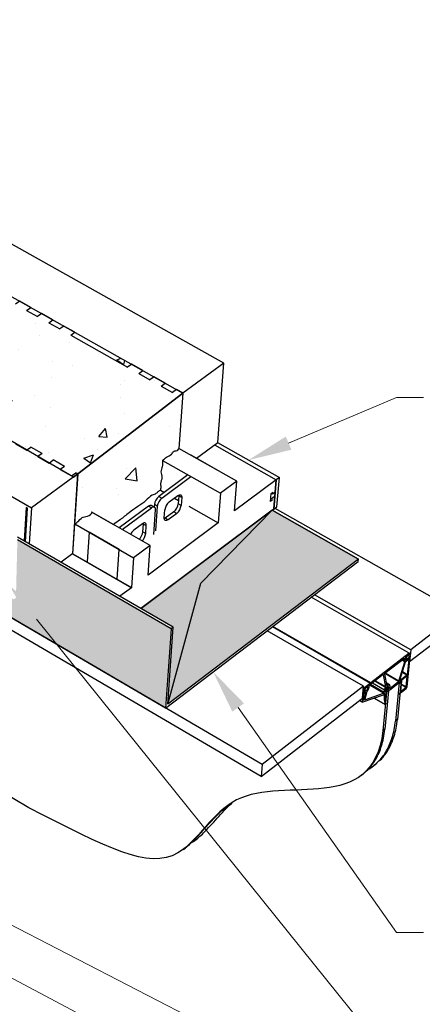
# Model space of a CAD drawing. Units: inches. Extents: x 11859.5 to 11915.9, y 2705.3 to 2779.6.
# Drawn here: x 11881.9 to 11896.7, y 2743.4 to 2779.6 of the extents above; entities that cross this region are included whole.
import ezdxf
from ezdxf import colors
from ezdxf.entities.mleader import LeaderData, LeaderLine
from ezdxf.math import Vec2, Vec3

# ---------------------------------------------------------------- set-up
doc = ezdxf.new("R2010")
doc.units = ezdxf.units.IN
doc.header["$MEASUREMENT"] = 0
doc.layers.add('Dim', color=7, linetype='Continuous', lineweight=25)
doc.styles.add('Logix', font='sanss___.ttf', dxfattribs={"height": 0.15})
pattern_1 = [(50, (11878.435, 2779.6233), (3.5863, -0.31376), [0.375, -4.125]), (355, (11878.435, 2779.6233), (-0.69376, 3.76096), [0.3, -3.3]), (100.451, (11878.734, 2779.597), (2.89254, 3.4472), [0.3187, -3.5057]), (46.184, (11878.435, 2780.6233), (5.3362, -0.8276), [0.5625, -6.1875]), (96.636, (11878.88, 2780.5543), (4.6733, 4.8706), [0.47805, -5.2586]), (351.184, (11878.435, 2780.623), (4.6733, 4.8706), [0.45, -4.95]), (21, (11878.935, 2780.3733), (2.98454, -2.0131), [0.375, -4.125]), (326, (11878.935, 2780.3733), (1.2166, 3.62575), [0.3, -3.3]), (71.451, (11879.184, 2780.2055), (4.2011, 1.61266), [0.3187, -3.5057]), (37.5, (11878.4351, 2779.6233), (0.0608, 1.66447), [0, -3.26, 0, -3.35, 0, -3.3125]), (7.5, (11878.4351, 2779.6233), (1.31535, 1.97206), [0, -1.91, 0, -3.185, 0, -1.2625]), (327.5, (11877.3201, 2779.6233), (2.66911, -0.112774), [0, -1.25, 0, -3.9, 0, -5.175]), (317.5, (11876.8201, 2779.6233), (2.91593, 0.50052), [0, -1.625, 0, -2.59, 0, -3.675])]

msp = doc.modelspace()

# ---------------------------------------------------------------- hatches: boundary and pattern name
h = msp.add_hatch()
h.set_pattern_fill('AR-CONC', color=256, scale=0.5)
h.set_pattern_definition(pattern_1)
h.paths.add_polyline_path([(11865.291, 2778.586), (11887.884, 2765.862), (11883.864, 2762.772), (11861.255, 2775.914)])
h = msp.add_hatch()
h.set_pattern_fill('AR-CONC', color=256, scale=0.5)
h.set_pattern_definition(pattern_1)
edge = h.paths.add_edge_path()
edge.add_line((11883.864, 2762.772), (11887.884, 2765.862))
edge.add_line((11887.884, 2765.862), (11887.74, 2763.826))
edge.add_line((11887.74, 2763.826), (11887.134, 2763.382))
edge.add_line((11887.134, 2763.382), (11887.057, 2762.292))
edge.add_line((11887.057, 2762.292), (11885.329, 2761.025))
edge.add_line((11884.534, 2761.482), (11885.329, 2761.025))
edge.add_line((11883.903, 2761.039), (11884.534, 2761.482))
edge.add_line((11884.017, 2762.884), (11883.903, 2761.039))
h = msp.add_hatch(color=256)
h.dxf.hatch_style = 1
h.paths.add_polyline_path([(11881.746, 2758.328), (11881.669, 2758.27), (11870.048, 2765.092), (11869.997, 2763.016), (11872.884, 2761.322), (11872.924, 2762.58), (11872.971, 2762.613), (11887.246, 2754.269), (11887.454, 2757.188), (11881.799, 2760.465)])
h = msp.add_hatch(color=256)
h.dxf.hatch_style = 1
h.paths.add_polyline_path([(11886.342, 2757.935), (11891.168, 2761.554), (11894.342, 2759.753), (11887.33, 2754.418), (11887.532, 2757.246)])

# ---------------------------------------------------------------- linework, layer by layer
for p, q in [((11889.391, 2766.966), (11866.82, 2779.599)), ((11859.526, 2774.77), (11882.312, 2761.635)), ((11881.887, 2769.24), (11881.735, 2769.131)), ((11882.291, 2769.012), (11881.887, 2769.24)), ((11882.139, 2768.904), (11882.291, 2769.012)), ((11882.139, 2768.904), (11882.544, 2768.675)), ((11882.696, 2768.784), (11882.544, 2768.675)), ((11883.102, 2768.556), (11882.696, 2768.784)), ((11882.95, 2768.447), (11883.102, 2768.556)), ((11882.95, 2768.447), (11883.356, 2768.218)), ((11883.508, 2768.327), (11883.356, 2768.218)), ((11883.915, 2768.098), (11883.508, 2768.327)), ((11883.763, 2767.989), (11883.915, 2768.098)), ((11883.763, 2767.989), (11885.852, 2766.811)), ((11886.003, 2766.922), (11885.852, 2766.811)), ((11886.414, 2766.69), (11886.003, 2766.922)), ((11889.391, 2766.966), (11887.884, 2765.862)), ((11889.173, 2764.045), (11889.391, 2766.966)), ((11886.262, 2766.58), (11886.414, 2766.69)), ((11886.262, 2766.58), (11886.673, 2766.348)), ((11886.825, 2766.459), (11886.673, 2766.348)), ((11887.236, 2766.227), (11886.825, 2766.459)), ((11887.085, 2766.116), (11887.236, 2766.227)), ((11887.085, 2766.116), (11887.497, 2765.884)), ((11883.864, 2762.772), (11887.884, 2765.862)), ((11887.648, 2765.995), (11887.497, 2765.884)), ((11887.884, 2765.862), (11887.648, 2765.995)), ((11887.884, 2765.862), (11887.74, 2763.826)), ((11881.728, 2763.994), (11882.139, 2763.758)), ((11882.139, 2763.758), (11882.294, 2763.87)), ((11882.706, 2763.635), (11882.294, 2763.87)), ((11888.386, 2763.463), (11889.173, 2764.045)), ((11889.048, 2763.953), (11891.318, 2762.67)), ((11889.162, 2764.037), (11891.431, 2762.754)), ((11882.706, 2763.635), (11882.551, 2763.522)), ((11882.551, 2763.522), (11882.964, 2763.286)), ((11889.864, 2762.622), (11887.74, 2763.826)), ((11888.183, 2763.579), (11888.181, 2763.577)), ((11889.283, 2762.955), (11888.183, 2763.579)), ((11882.964, 2763.286), (11883.119, 2763.398)), ((11883.532, 2763.162), (11883.119, 2763.398)), ((11883.532, 2763.162), (11883.377, 2763.049)), ((11887.134, 2763.382), (11889.262, 2762.173)), ((11884.017, 2762.884), (11882.312, 2761.635)), ((11883.377, 2763.049), (11883.791, 2762.812)), ((11883.791, 2762.812), (11883.946, 2762.925)), ((11883.838, 2759.954), (11884.017, 2762.884)), ((11884.017, 2762.884), (11883.903, 2761.039)), ((11884.017, 2762.884), (11883.946, 2762.925)), ((11888.072, 2762.849), (11887, 2762.055)), ((11887.107, 2761.994), (11888.178, 2762.789)), ((11889.281, 2762.953), (11889.283, 2762.955)), ((11889.283, 2762.955), (11889.283, 2762.952)), ((11890.8, 2752.192), (11872.971, 2762.613)), ((11887.246, 2754.269), (11872.971, 2762.613)), ((11889.864, 2762.622), (11889.262, 2762.173)), ((11891.31, 2762.674), (11889.781, 2761.531)), ((11889.781, 2761.531), (11889.864, 2762.622)), ((11891.224, 2761.596), (11891.31, 2762.674)), ((11891.318, 2762.67), (11891.231, 2761.585)), ((11891.431, 2762.754), (11891.318, 2762.67)), ((11891.343, 2761.67), (11891.431, 2762.754)), ((11887, 2762.055), (11887.107, 2761.994)), ((11887.057, 2762.292), (11887.205, 2762.208)), ((11887.384, 2761.854), (11887.702, 2762.09)), ((11887.733, 2762.081), (11887.713, 2761.79)), ((11887.734, 2762.107), (11887.733, 2762.081)), ((11887.84, 2762.02), (11887.733, 2762.081)), ((11889.262, 2762.173), (11889.18, 2761.081)), ((11891.101, 2761.87), (11891.124, 2762.16)), ((11891.124, 2762.16), (11891.189, 2762.209)), ((11891.261, 2762.058), (11891.172, 2761.992)), ((11891.183, 2762.136), (11891.189, 2762.209)), ((11891.273, 2762.203), (11891.183, 2762.136)), ((11890.765, 2751.757), (11873.38, 2761.933)), ((11886.622, 2761.703), (11885.542, 2760.903)), ((11886.729, 2761.642), (11886.622, 2761.703)), ((11886.835, 2761.667), (11886.728, 2761.728)), ((11886.835, 2761.76), (11886.829, 2761.67)), ((11886.942, 2761.699), (11886.835, 2761.76)), ((11886.942, 2761.699), (11886.879, 2760.79)), ((11887.576, 2761.996), (11887.722, 2761.913)), ((11887.819, 2761.729), (11887.713, 2761.79)), ((11887.84, 2762.02), (11887.819, 2761.729)), ((11888.1, 2761.697), (11889.18, 2761.081)), ((11891.166, 2761.919), (11891.101, 2761.87)), ((11891.166, 2761.919), (11891.172, 2761.992)), ((11891.242, 2761.727), (11891.235, 2761.731)), ((11882.121, 2761.65), (11882.051, 2760.419)), ((11882.097, 2760.392), (11882.167, 2761.623)), ((11882.167, 2761.623), (11882.121, 2761.65)), ((11882.312, 2761.635), (11882.237, 2760.311)), ((11886.679, 2760.25), (11884.534, 2761.482)), ((11884.534, 2761.482), (11885.329, 2761.025)), ((11885.649, 2760.841), (11886.729, 2761.642)), ((11886.342, 2757.935), (11891.224, 2761.596)), ((11891.168, 2761.554), (11886.342, 2757.935)), ((11886.869, 2761.572), (11886.806, 2760.662)), ((11887.2, 2761.269), (11887.22, 2761.56)), ((11887.549, 2761.496), (11887.232, 2761.261)), ((11887.656, 2761.435), (11887.338, 2761.2)), ((11887.656, 2761.435), (11887.549, 2761.496)), ((11894.342, 2759.753), (11891.168, 2761.554)), ((11891.231, 2761.585), (11891.218, 2761.592)), ((11891.231, 2761.585), (11891.343, 2761.67)), ((11898.029, 2757.782), (11891.272, 2761.616)), ((11883.843, 2759.951), (11883.91, 2761.044)), ((11883.91, 2761.044), (11883.903, 2761.039)), ((11883.91, 2761.044), (11886.072, 2759.798)), ((11886.4, 2761.051), (11886.08, 2760.814)), ((11886.413, 2760.752), (11886.433, 2761.043)), ((11886.433, 2761.043), (11886.433, 2761.07)), ((11886.433, 2761.043), (11886.54, 2760.982)), ((11886.52, 2760.691), (11886.54, 2760.982)), ((11889.18, 2761.081), (11886.604, 2759.156)), ((11887.338, 2761.2), (11887.232, 2761.261)), ((11883.89, 2760.721), (11883.885, 2760.724)), ((11884.435, 2760.741), (11884.367, 2759.648)), ((11885.539, 2760.105), (11884.435, 2760.741)), ((11886.413, 2760.752), (11886.52, 2760.691)), ((11887.454, 2757.188), (11881.799, 2760.465)), ((11887.532, 2757.246), (11881.801, 2760.564)), ((11886.679, 2760.25), (11886.072, 2759.798)), ((11886.604, 2759.156), (11886.679, 2760.25)), ((11883.838, 2759.954), (11883.406, 2759.634)), ((11883.831, 2759.949), (11885.993, 2758.7)), ((11883.843, 2759.951), (11885.999, 2758.705)), ((11885.467, 2759.012), (11885.539, 2760.105)), ((11886.072, 2759.798), (11885.999, 2758.705)), ((11887.246, 2754.269), (11894.334, 2759.663)), ((11894.342, 2759.753), (11887.33, 2754.418)), ((11894.334, 2759.663), (11894.342, 2759.753)), ((11884.941, 2759.316), (11884.941, 2759.308)), ((11885.048, 2759.255), (11885.047, 2759.246)), ((11885.67, 2758.887), (11885.676, 2758.892)), ((11885.993, 2758.7), (11885.569, 2758.383)), ((11885.999, 2758.705), (11885.993, 2758.7)), ((11885.993, 2758.7), (11885.993, 2758.7)), ((11896.263, 2756.416), (11892.725, 2758.438)), ((11896.205, 2756.287), (11892.604, 2758.346)), ((11887.532, 2757.246), (11886.342, 2757.935)), ((11898.029, 2757.782), (11896.263, 2756.416)), ((11896.222, 2755.983), (11897.986, 2757.35)), ((11887.454, 2757.188), (11887.246, 2754.269)), ((11887.33, 2754.418), (11887.532, 2757.246)), ((11887.532, 2757.246), (11887.454, 2757.188)), ((11894.525, 2755.072), (11890.982, 2757.112)), ((11894.779, 2755.184), (11891.174, 2757.258)), ((11894.787, 2755.18), (11891.174, 2757.258)), ((11894.797, 2755.198), (11891.192, 2757.271)), ((11896.205, 2756.287), (11894.797, 2755.198)), ((11896.176, 2756.201), (11896.209, 2756.247)), ((11896.209, 2756.247), (11896.212, 2756.283)), ((11896.263, 2756.416), (11896.222, 2755.983)), ((11896.027, 2756.099), (11895.309, 2755.544)), ((11895.826, 2755.257), (11896.04, 2755.972)), ((11895.866, 2755.295), (11896.07, 2755.975)), ((11896.04, 2755.972), (11895.938, 2756.03)), ((11896.039, 2755.981), (11895.944, 2756.035)), ((11896.028, 2755.999), (11895.953, 2756.042)), ((11896.027, 2756.019), (11895.967, 2756.053)), ((11896.027, 2756.019), (11895.968, 2756.054)), ((11896.035, 2756.095), (11896.027, 2756.099)), ((11896.027, 2756.019), (11896.035, 2756.095)), ((11896.072, 2756.054), (11896.08, 2756.141)), ((11896.141, 2756.087), (11896.079, 2756.123)), ((11896.141, 2756.087), (11896.079, 2756.123)), ((11896.079, 2755.989), (11896.178, 2756.066)), ((11896.237, 2756.161), (11896.088, 2756.046)), ((11896.09, 2756.158), (11896.155, 2756.208)), ((11896.133, 2755.063), (11896.237, 2756.161)), ((11896.186, 2756.062), (11896.133, 2755.499)), ((11896.162, 2756.204), (11896.155, 2756.208)), ((11896.163, 2756.204), (11896.161, 2756.19)), ((11896.161, 2756.19), (11896.176, 2756.201)), ((11896.237, 2756.161), (11896.172, 2756.198)), ((11896.186, 2756.062), (11896.179, 2756.066)), ((11896.222, 2755.983), (11896.22, 2755.984)), ((11895.299, 2755.523), (11895.378, 2755.077)), ((11895.817, 2755.243), (11895.303, 2755.538)), ((11895.826, 2755.257), (11895.317, 2755.55)), ((11896.123, 2755.481), (11895.951, 2755.579)), ((11896.133, 2755.499), (11895.957, 2755.599)), ((11894.779, 2755.184), (11894.563, 2755.017)), ((11895.253, 2755.5), (11894.732, 2755.097)), ((11894.787, 2755.18), (11894.779, 2755.184)), ((11894.797, 2755.198), (11894.787, 2755.18)), ((11895.292, 2754.934), (11894.85, 2755.189)), ((11895.335, 2755.03), (11894.939, 2755.258)), ((11895.341, 2755.047), (11894.954, 2755.269)), ((11895.26, 2755.499), (11895.255, 2755.502)), ((11895.341, 2755.047), (11895.26, 2755.499)), ((11895.477, 2755.125), (11895.357, 2755.194)), ((11895.493, 2754.942), (11895.911, 2755.267)), ((11895.498, 2754.996), (11895.817, 2755.243)), ((11895.837, 2755.209), (11895.704, 2753.794)), ((11895.911, 2755.267), (11895.778, 2753.852)), ((11895.833, 2755.166), (11895.87, 2755.194)), ((11895.873, 2755.287), (11895.865, 2755.292)), ((11895.873, 2755.227), (11895.87, 2755.194)), ((11896.123, 2755.481), (11895.873, 2755.287)), ((11895.919, 2755.276), (11895.882, 2754.888)), ((11896.119, 2755.441), (11895.929, 2755.294)), ((11896.09, 2755.05), (11896.127, 2755.437)), ((11896.127, 2755.437), (11896.119, 2755.442)), ((11894.525, 2755.072), (11890.8, 2752.192)), ((11894.5, 2754.817), (11894.47, 2754.482)), ((11894.486, 2754.639), (11894.525, 2755.072)), ((11894.65, 2754.933), (11894.5, 2754.817)), ((11894.512, 2754.826), (11894.503, 2754.831)), ((11894.568, 2754.87), (11894.51, 2754.903)), ((11894.612, 2754.903), (11894.515, 2754.959)), ((11894.624, 2754.913), (11894.516, 2754.975)), ((11894.563, 2755.017), (11894.522, 2755.04)), ((11894.612, 2754.841), (11894.538, 2754.573)), ((11894.549, 2754.805), (11894.605, 2754.848)), ((11894.553, 2754.999), (11894.55, 2754.963)), ((11894.55, 2754.963), (11894.579, 2754.966)), ((11894.653, 2754.88), (11894.57, 2754.583)), ((11894.575, 2754.574), (11895.265, 2754.817)), ((11894.579, 2754.966), (11894.594, 2754.977)), ((11894.594, 2754.977), (11894.595, 2754.992)), ((11894.605, 2755.009), (11894.67, 2755.06)), ((11894.675, 2755.027), (11894.648, 2755.042)), ((11894.678, 2755.056), (11894.67, 2754.969)), ((11894.722, 2755.08), (11894.715, 2755.004)), ((11895.265, 2754.817), (11894.751, 2755.112)), ((11895.272, 2754.821), (11894.757, 2755.117)), ((11895.284, 2754.84), (11894.777, 2755.132)), ((11895.37, 2754.847), (11895.238, 2753.431)), ((11895.254, 2754.757), (11895.309, 2754.8)), ((11895.268, 2754.818), (11895.274, 2754.823)), ((11895.284, 2754.84), (11895.292, 2754.934)), ((11895.444, 2754.905), (11895.313, 2753.489)), ((11895.319, 2754.781), (11895.343, 2754.799)), ((11895.327, 2754.853), (11895.337, 2754.969)), ((11895.336, 2754.86), (11895.327, 2754.853)), ((11895.341, 2754.863), (11895.328, 2754.871)), ((11895.377, 2754.943), (11895.337, 2754.966)), ((11895.419, 2755.027), (11895.341, 2754.872)), ((11895.341, 2754.872), (11895.349, 2754.868)), ((11895.345, 2754.99), (11895.388, 2754.965)), ((11895.349, 2754.868), (11895.349, 2754.863)), ((11895.357, 2755.004), (11895.429, 2755.06)), ((11895.434, 2755.114), (11895.364, 2755.154)), ((11895.401, 2754.99), (11895.365, 2755.01)), ((11895.403, 2754.994), (11895.369, 2755.013)), ((11895.444, 2754.905), (11895.37, 2754.847)), ((11895.37, 2754.847), (11895.375, 2754.9)), ((11895.375, 2754.9), (11895.436, 2755.024)), ((11895.392, 2755.081), (11895.376, 2755.09)), ((11895.386, 2755.076), (11895.377, 2755.081)), ((11895.386, 2755.076), (11895.434, 2755.114)), ((11895.444, 2754.905), (11895.392, 2754.935)), ((11895.403, 2755.04), (11895.421, 2755.03)), ((11895.403, 2754.957), (11895.449, 2754.931)), ((11895.425, 2755.036), (11895.41, 2755.045)), ((11895.426, 2755.037), (11895.411, 2755.046)), ((11895.437, 2754.969), (11895.415, 2754.982)), ((11895.437, 2754.974), (11895.417, 2754.986)), ((11895.435, 2755.022), (11895.442, 2755.018)), ((11895.445, 2755.052), (11895.437, 2754.969)), ((11895.442, 2755.026), (11895.438, 2755.029)), ((11895.442, 2755.028), (11895.439, 2755.03)), ((11895.489, 2755.087), (11895.482, 2755.004)), ((11895.498, 2754.996), (11895.482, 2755.005)), ((11895.836, 2754.835), (11895.799, 2754.807)), ((11895.819, 2754.802), (11895.818, 2754.788)), ((11895.826, 2754.784), (11896.093, 2754.992)), ((11895.835, 2754.825), (11895.829, 2754.82)), ((11895.836, 2754.835), (11895.835, 2754.825)), ((11895.89, 2754.884), (11895.882, 2754.889)), ((11895.89, 2754.884), (11896.08, 2755.032)), ((11896.08, 2755.032), (11895.905, 2755.132)), ((11896.09, 2755.05), (11895.907, 2755.155)), ((11890.765, 2751.757), (11894.486, 2754.639)), ((11894.47, 2754.482), (11894.363, 2754.543)), ((11894.47, 2754.482), (11895.254, 2754.757)), ((11894.519, 2754.562), (11894.539, 2754.787)), ((11894.545, 2754.598), (11894.523, 2754.61)), ((11894.523, 2754.602), (11894.543, 2754.591)), ((11894.526, 2754.557), (11894.524, 2754.556)), ((11894.575, 2754.574), (11894.57, 2754.577)), ((11894.912, 2754.637), (11895.324, 2754.399)), ((11895.323, 2754.402), (11894.913, 2754.637)), ((11895.296, 2754.777), (11895.287, 2754.782)), ((11895.778, 2753.852), (11895.704, 2753.794)), ((11895.313, 2753.489), (11895.238, 2753.431)), ((11882.221, 2750.598), (11878.31, 2752.93)), ((11890.8, 2752.192), (11890.765, 2751.757)), ((11894.915, 2752.164), (11894.989, 2752.221)), ((11894.92, 2752.177), (11895.023, 2752.249)), ((11894.451, 2751.801), (11894.525, 2751.859)), ((11888.361, 2749.428), (11888.434, 2749.485)), ((11887.903, 2749.072), (11887.976, 2749.129))]:
    msp.add_line(p, q)
for points in [[(11865.291, 2778.586), (11887.884, 2765.862), (11883.864, 2762.772), (11861.255, 2775.914)], [(11888.545, 2758.871), (11891.168, 2761.554), (11894.342, 2759.753), (11887.33, 2754.418)]]:
    msp.add_lwpolyline(points, close=True)
at = {"flags": 128}
for points in [[(11887.702, 2762.09), (11887.731, 2762.109), (11887.759, 2762.119), (11887.784, 2762.122), (11887.805, 2762.116), (11887.822, 2762.102), (11887.834, 2762.081), (11887.84, 2762.054), (11887.84, 2762.02)], [(11886.622, 2761.703), (11886.651, 2761.722), (11886.679, 2761.732), (11886.704, 2761.735), (11886.726, 2761.729), (11886.728, 2761.728)], [(11886.729, 2761.642), (11886.758, 2761.66), (11886.786, 2761.671), (11886.811, 2761.674), (11886.833, 2761.668), (11886.85, 2761.655), (11886.862, 2761.633), (11886.868, 2761.606), (11886.869, 2761.572)], [(11886.54, 2760.982), (11886.539, 2761.015), (11886.533, 2761.043), (11886.521, 2761.064), (11886.504, 2761.078), (11886.482, 2761.083), (11886.457, 2761.081), (11886.429, 2761.07), (11886.4, 2761.051)], [(11887.338, 2761.2), (11887.309, 2761.181), (11887.281, 2761.17), (11887.256, 2761.168), (11887.235, 2761.173), (11887.218, 2761.187), (11887.206, 2761.208), (11887.2, 2761.236), (11887.2, 2761.269)], [(11887.232, 2761.261), (11887.203, 2761.242), (11887.201, 2761.242)], [(11896.212, 2756.283), (11896.213, 2756.285), (11896.212, 2756.287), (11896.212, 2756.288), (11896.211, 2756.289), (11896.209, 2756.289), (11896.208, 2756.289), (11896.206, 2756.288), (11896.205, 2756.287)], [(11896.035, 2756.095), (11896.035, 2756.097), (11896.034, 2756.099), (11896.034, 2756.1), (11896.033, 2756.101), (11896.031, 2756.101), (11896.03, 2756.101), (11896.028, 2756.1), (11896.027, 2756.099)], [(11896.04, 2755.972), (11896.041, 2755.973), (11896.041, 2755.975), (11896.041, 2755.976), (11896.041, 2755.977), (11896.041, 2755.979), (11896.04, 2755.98), (11896.04, 2755.98), (11896.039, 2755.981)], [(11896.072, 2756.054), (11896.072, 2756.05), (11896.073, 2756.047), (11896.074, 2756.044), (11896.076, 2756.043), (11896.078, 2756.042), (11896.081, 2756.043), (11896.085, 2756.044), (11896.088, 2756.046)], [(11896.163, 2756.204), (11896.163, 2756.206), (11896.162, 2756.208), (11896.162, 2756.209), (11896.161, 2756.21), (11896.159, 2756.21), (11896.158, 2756.21), (11896.156, 2756.209), (11896.155, 2756.208)], [(11896.186, 2756.062), (11896.186, 2756.064), (11896.186, 2756.065), (11896.185, 2756.067), (11896.184, 2756.067), (11896.183, 2756.068), (11896.181, 2756.068), (11896.18, 2756.067), (11896.178, 2756.066)], [(11895.26, 2755.499), (11895.26, 2755.5), (11895.26, 2755.501), (11895.259, 2755.502), (11895.258, 2755.502), (11895.257, 2755.502), (11895.255, 2755.502), (11895.254, 2755.501), (11895.253, 2755.5)], [(11895.866, 2755.295), (11895.865, 2755.292), (11895.865, 2755.289), (11895.865, 2755.287), (11895.866, 2755.286), (11895.867, 2755.285), (11895.869, 2755.285), (11895.871, 2755.286), (11895.873, 2755.287)], [(11895.873, 2755.227), (11895.873, 2755.229), (11895.873, 2755.231), (11895.872, 2755.232), (11895.871, 2755.233), (11895.87, 2755.233), (11895.868, 2755.233), (11895.867, 2755.232), (11895.865, 2755.231)], [(11896.127, 2755.437), (11896.127, 2755.439), (11896.127, 2755.441), (11896.126, 2755.442), (11896.125, 2755.443), (11896.124, 2755.443), (11896.122, 2755.443), (11896.121, 2755.442), (11896.119, 2755.441)], [(11894.612, 2754.841), (11894.613, 2754.844), (11894.613, 2754.846), (11894.613, 2754.848), (11894.612, 2754.849), (11894.611, 2754.85), (11894.609, 2754.85), (11894.607, 2754.849), (11894.605, 2754.848)], [(11894.678, 2755.056), (11894.678, 2755.058), (11894.678, 2755.059), (11894.677, 2755.061), (11894.676, 2755.061), (11894.675, 2755.062), (11894.673, 2755.061), (11894.672, 2755.061), (11894.67, 2755.06)], [(11895.349, 2754.863), (11895.348, 2754.864), (11895.346, 2754.864), (11895.345, 2754.864), (11895.343, 2754.864), (11895.341, 2754.864), (11895.34, 2754.863), (11895.338, 2754.862), (11895.336, 2754.86)], [(11895.378, 2755.077), (11895.378, 2755.076), (11895.379, 2755.075), (11895.38, 2755.075), (11895.381, 2755.074), (11895.382, 2755.074), (11895.383, 2755.075), (11895.384, 2755.075), (11895.386, 2755.076)], [(11895.436, 2755.024), (11895.439, 2755.03), (11895.44, 2755.036), (11895.439, 2755.04), (11895.436, 2755.042), (11895.432, 2755.042), (11895.428, 2755.039), (11895.423, 2755.034), (11895.419, 2755.027)], [(11895.445, 2755.052), (11895.445, 2755.056), (11895.444, 2755.059), (11895.443, 2755.062), (11895.441, 2755.063), (11895.438, 2755.064), (11895.436, 2755.063), (11895.432, 2755.062), (11895.429, 2755.06)], [(11895.489, 2755.087), (11895.49, 2755.1), (11895.487, 2755.112), (11895.483, 2755.12), (11895.476, 2755.126), (11895.467, 2755.128), (11895.457, 2755.126), (11895.446, 2755.122), (11895.434, 2755.114)], [(11895.437, 2754.969), (11895.437, 2754.955), (11895.439, 2754.944), (11895.444, 2754.935), (11895.45, 2754.93), (11895.459, 2754.928), (11895.469, 2754.929), (11895.481, 2754.934), (11895.493, 2754.942)], [(11895.482, 2755.004), (11895.482, 2755), (11895.482, 2754.997), (11895.484, 2754.994), (11895.486, 2754.993), (11895.488, 2754.992), (11895.491, 2754.992), (11895.494, 2754.994), (11895.498, 2754.996)], [(11895.882, 2754.888), (11895.882, 2754.886), (11895.883, 2754.885), (11895.883, 2754.883), (11895.884, 2754.883), (11895.885, 2754.882), (11895.887, 2754.882), (11895.888, 2754.883), (11895.89, 2754.884)], [(11894.519, 2754.562), (11894.519, 2754.56), (11894.519, 2754.559), (11894.519, 2754.558), (11894.52, 2754.557), (11894.521, 2754.556), (11894.522, 2754.556), (11894.523, 2754.556), (11894.524, 2754.556)], [(11894.57, 2754.583), (11894.57, 2754.581), (11894.569, 2754.579), (11894.57, 2754.577), (11894.57, 2754.576), (11894.571, 2754.575), (11894.572, 2754.574), (11894.573, 2754.574), (11894.575, 2754.574)], [(11895.818, 2754.788), (11895.818, 2754.786), (11895.818, 2754.785), (11895.819, 2754.783), (11895.82, 2754.783), (11895.821, 2754.782), (11895.822, 2754.782), (11895.824, 2754.783), (11895.826, 2754.784)], [(11895.323, 2754.402), (11895.325, 2754.399), (11895.328, 2754.399), (11895.333, 2754.401), (11895.337, 2754.406), (11895.341, 2754.412), (11895.344, 2754.419), (11895.346, 2754.425), (11895.346, 2754.43)]]:
    msp.add_lwpolyline(points, dxfattribs=at)
for centre, radius, start, end in [((11887.28, 2761.706), 0.449, 128.7502, 172.9847), ((11887.388, 2761.644), 0.449, 128.7628, 172.9682), ((11887.666, 2761.505), 0.449, 128.7949, 172.9264), ((11887.268, 2761.846), 0.449, 308.8375, 352.8739), ((11887.374, 2761.785), 0.449, 308.8501, 352.8574), ((11886.36, 2760.466), 0.446, 128.8386, 153.8172), ((11885.96, 2760.81), 0.457, 313.8825, 352.7072), ((11886.066, 2760.749), 0.457, 313.8917, 352.6908), ((11896.066, 2756.01), 0.0393, 166.1171, 227.7967), ((11896.098, 2755.967), 0.0296, 130.3096, 163.2631), ((11896.109, 2756.136), 0.0286, 129.8669, 171.5299), ((11895.325, 2755.523), 0.026, 128.2883, 180.1328), ((11895.797, 2755.266), 0.0296, 310.3315, 343.244), ((11895.947, 2755.272), 0.0286, 129.8913, 171.4967), ((11896.104, 2755.503), 0.0286, 309.9015, 351.4841), ((11894.568, 2754.783), 0.0286, 129.7849, 171.6332), ((11894.581, 2754.995), 0.0286, 129.7765, 171.6445), ((11894.623, 2754.987), 0.0286, 129.7808, 171.6389), ((11894.614, 2754.977), 0.0572, 309.7894, 351.6279), ((11894.682, 2754.871), 0.031, 136.5207, 163.7087), ((11894.514, 2755.034), 0.203, 315.7947, 351.4364), ((11894.75, 2755.076), 0.0286, 129.7886, 171.629), ((11895.262, 2754.827), 0.011, 290.7914, 308.9387), ((11895.256, 2754.844), 0.0286, 309.8523, 351.5463), ((11895.489, 2754.905), 0.199, 140.9217, 171.5915), ((11895.335, 2754.771), 0.0386, 131.6512, 170.8923), ((11895.317, 2755.046), 0.0244, 318.9347, 1.136), ((11895.394, 2754.96), 0.0572, 129.8508, 171.5483), ((11895.294, 2754.858), 0.0762, 309.8604, 351.536), ((11895.847, 2754.798), 0.0286, 129.9036, 171.4799), ((11896.062, 2755.054), 0.0286, 309.918, 351.4618), ((11896.02, 2755.08), 0.114, 309.922, 351.4569), ((11894.513, 2754.579), 0.0256, 299.1977, 346.2629), ((11896.196, 2754.651), 0.908, 172.0392, 195.9366), ((11896.181, 2754.67), 0.869, 172.698, 196.0607)]:
    msp.add_arc(centre, radius, start, end)
for points, knots in [([(11887.134, 2763.382), (11887.18, 2763.424), (11887.28, 2763.515), (11887.46, 2763.575), (11887.541, 2763.748), (11887.7, 2763.727), (11887.73, 2763.802), (11887.74, 2763.826)], [0, 0, 0, 0, 0.1852312, 0.4022234, 0.542699, 0.6945254, 0.769238, 0.769238, 0.769238, 0.769238]), ([(11887.134, 2763.382), (11887.138, 2763.305), (11887.145, 2763.162), (11887.039, 2762.96), (11887.159, 2762.746), (11887.028, 2762.552), (11887.09, 2762.396), (11887.046, 2762.313), (11887.061, 2762.284), (11887.063, 2762.28)], [0, 0, 0, 0, 0.231196, 0.422862, 0.635976, 0.878508, 1.025452, 1.107473, 1.120241, 1.120241, 1.120241, 1.120241]), ([(11887.057, 2762.292), (11887.027, 2762.272), (11886.968, 2762.233), (11886.889, 2762.14), (11886.689, 2762.105), (11886.52, 2761.865), (11886.215, 2761.683), (11885.898, 2761.455), (11885.611, 2761.22), (11885.411, 2761.082), (11885.329, 2761.025)], [0, 0, 0, 0, 0.109418, 0.209874, 0.358448, 0.679788, 1.035871, 1.422969, 1.848809, 2.149419, 2.149419, 2.149419, 2.149419]), ([(11883.91, 2761.044), (11883.959, 2761.081), (11884.064, 2761.161), (11884.221, 2761.341), (11884.386, 2761.296), (11884.584, 2761.47), (11884.532, 2761.483), (11884.53, 2761.483)], [0, 0, 0, 0, 0.1905584, 0.4035036, 0.6274856, 0.7827469, 0.7866711, 0.7866711, 0.7866711, 0.7866711]), ([(11894.709, 2752.026), (11894.716, 2752.03), (11894.804, 2752.074), (11894.938, 2752.177), (11895.111, 2752.335), (11895.253, 2752.506), (11895.381, 2752.704), (11895.491, 2752.93), (11895.583, 2753.187), (11895.657, 2753.475), (11895.688, 2753.686), (11895.704, 2753.794)], [0, 0, 0, 0, 0.01181, 0.148625, 0.257889, 0.369584, 0.484645, 0.604101, 0.72905, 0.860631, 1, 1, 1, 1]), ([(11895.119, 2752.338), (11895.14, 2752.357), (11895.215, 2752.425), (11895.327, 2752.565), (11895.455, 2752.761), (11895.565, 2752.988), (11895.657, 2753.244), (11895.731, 2753.533), (11895.762, 2753.743), (11895.778, 2753.852)], [0, 0, 0, 0, 0.053971, 0.196357, 0.343035, 0.495316, 0.654599, 0.822335, 1, 1, 1, 1]), ([(11895.238, 2753.431), (11894.849, 2750.268), (11890.068, 2752.572), (11887.582, 2747.737), (11885.111, 2749.147), (11882.221, 2750.598)], [0, 0, 0, 0, 0.442715, 0.663091, 1, 1, 1, 1]), ([(11894.524, 2751.861), (11894.536, 2751.87), (11894.606, 2751.918), (11894.719, 2752.032), (11894.864, 2752.201), (11894.99, 2752.399), (11895.101, 2752.625), (11895.192, 2752.882), (11895.266, 2753.17), (11895.297, 2753.381), (11895.313, 2753.489)], [0, 0, 0, 0, 0.025597, 0.15065, 0.278485, 0.410173, 0.546892, 0.689897, 0.840491, 1, 1, 1, 1]), ([(11887.974, 2749.131), (11888.008, 2749.157), (11888.109, 2749.234), (11888.286, 2749.403), (11888.51, 2749.64), (11888.756, 2749.918), (11889.011, 2750.198), (11889.251, 2750.444), (11889.417, 2750.583), (11889.486, 2750.64)], [0, 0, 0, 0, 0.061661, 0.178888, 0.346719, 0.520258, 0.697104, 0.87492, 1, 1, 1, 1]), ([(11888.178, 2749.305), (11888.211, 2749.325), (11888.312, 2749.384), (11888.466, 2749.511), (11888.672, 2749.702), (11888.896, 2749.94), (11889.143, 2750.217), (11889.399, 2750.497), (11889.58, 2750.689), (11889.684, 2750.777), (11889.691, 2750.783)], [0, 0, 0, 0, 0.053972, 0.167271, 0.285421, 0.454571, 0.629473, 0.80771, 0.986923, 1, 1, 1, 1])]:
    msp.add_open_spline(points, degree=3, knots=knots)

# ---------------------------------------------------------------- leaders
at = {"layer": 'Dim', "lineweight": 50}
ml = msp.add_multileader_mtext('Standard', dxfattribs=at)
ml.set_content('Logix Pro Buck at header', color=256, style='Logix')
ml.set_leader_properties(linetype='Continuous', lineweight=20)
ml.build(insert=Vec2(0, 0))
ml.multileader.update_dxf_attribs({"text_left_attachment_type": 2, "text_right_attachment_type": 2, "text_top_attachment_type": 10, "dogleg_length": 0.125, "arrow_head_size": 1.6, "scale": 8})
ctx = ml.context
ctx.base_point, ctx.scale, ctx.char_height, ctx.arrow_head_size, ctx.landing_gap_size, ctx.plane_origin = Vec3(11896.732, 2765.692), 8, 1.2, 1.6, 0.24, Vec3(11890.296, 2763.395)
ctx.left_attachment, ctx.right_attachment, ctx.bottom_attachment = 2, 2, 10
notes = []
notes.append((ctx, [(0, (1, 1, 0), (11895.732, 2765.692), (1, 0), 1, [(0, [(11890.296, 2763.395)], 0, [])])]))
ctx.mtext.insert, ctx.mtext.flow_direction = Vec3(11896.972, 2766.473), 5
ml = msp.add_multileader_mtext('Standard', dxfattribs=at)
ml.set_content('Sheathing tape over\\Pflashing tape', color=256, style='Logix')
ml.set_leader_properties(linetype='Continuous', lineweight=20)
ml.build(insert=Vec2(0, 0))
ml.multileader.update_dxf_attribs({"text_left_attachment_type": 2, "text_right_attachment_type": 2, "text_top_attachment_type": 10, "dogleg_length": 0.125, "arrow_head_size": 1.6, "scale": 8})
ctx = ml.context
ctx.base_point, ctx.scale, ctx.char_height, ctx.arrow_head_size, ctx.landing_gap_size, ctx.plane_origin = Vec3(11896.732, 2741.085), 8, 1.2, 1.6, 0.24, Vec3(11881.502, 2758.789)
ctx.left_attachment, ctx.right_attachment, ctx.bottom_attachment = 2, 2, 10
notes.append((ctx, [(0, (1, 1, 0), (11895.732, 2741.085), (1, 0), 1, [(0, [(11881.502, 2758.789)], 0, [])])]))
ctx.mtext.insert, ctx.mtext.flow_direction = Vec3(11896.972, 2742.877), 5
ml = msp.add_multileader_mtext('Standard', dxfattribs=at)
ml.set_content('Flashing tape at header', color=256, style='Logix')
ml.set_leader_properties(linetype='Continuous', lineweight=20)
ml.build(insert=Vec2(0, 0))
ml.multileader.update_dxf_attribs({"text_left_attachment_type": 2, "text_right_attachment_type": 2, "text_top_attachment_type": 10, "dogleg_length": 0.125, "arrow_head_size": 1.6, "scale": 8})
ctx = ml.context
ctx.base_point, ctx.scale, ctx.char_height, ctx.arrow_head_size, ctx.landing_gap_size, ctx.plane_origin = Vec3(11896.732, 2746.009), 8, 1.2, 1.6, 0.24, Vec3(11888.997, 2755.601)
ctx.left_attachment, ctx.right_attachment, ctx.bottom_attachment = 2, 2, 10
notes.append((ctx, [(0, (1, 1, 0), (11895.732, 2746.009), (1, 0), 1, [(0, [(11888.997, 2755.601)], 0, [])])]))
ctx.mtext.insert, ctx.mtext.flow_direction = Vec3(11896.972, 2746.79), 5
ml = msp.add_multileader_mtext('Standard', dxfattribs=at)
ml.set_content('Flashing tape at jambs', color=256, style='Logix')
ml.set_leader_properties(linetype='Continuous', lineweight=20)
ml.build(insert=Vec2(0, 0))
ml.multileader.update_dxf_attribs({"text_left_attachment_type": 2, "text_right_attachment_type": 2, "text_top_attachment_type": 10, "dogleg_length": 0.125, "arrow_head_size": 1.6, "scale": 8})
ctx = ml.context
ctx.base_point, ctx.scale, ctx.char_height, ctx.arrow_head_size, ctx.landing_gap_size, ctx.plane_origin = Vec3(11896.732, 2736.826), 8, 1.2, 1.6, 0.24, Vec3(11874.201, 2748.261)
ctx.left_attachment, ctx.right_attachment, ctx.bottom_attachment = 2, 2, 10
notes.append((ctx, [(0, (1, 1, 0), (11895.732, 2736.826), (1, 0), 1, [(0, [(11874.201, 2748.261)], 0, []), (1, [(11875.51, 2731.802)], 0, [])])]))
ctx.mtext.insert, ctx.mtext.flow_direction = Vec3(11896.972, 2737.607), 5
ml = msp.add_multileader_mtext('Standard', dxfattribs=at)
ml.set_content('Logix Pro Buck at jambs', color=256, style='Logix')
ml.set_leader_properties(linetype='Continuous', lineweight=20)
ml.build(insert=Vec2(0, 0))
ml.multileader.update_dxf_attribs({"text_left_attachment_type": 2, "text_right_attachment_type": 2, "text_top_attachment_type": 10, "dogleg_length": 0.125, "arrow_head_size": 1.6, "scale": 8})
ctx = ml.context
ctx.base_point, ctx.scale, ctx.char_height, ctx.arrow_head_size, ctx.landing_gap_size, ctx.plane_origin = Vec3(11896.732, 2738.983), 8, 1.2, 1.6, 0.24, Vec3(11878.377, 2747.936)
ctx.left_attachment, ctx.right_attachment, ctx.bottom_attachment = 2, 2, 10
notes.append((ctx, [(0, (1, 1, 0), (11895.732, 2738.983), (1, 0), 1, [(0, [(11878.377, 2747.936)], 0, [])])]))
ctx.mtext.insert, ctx.mtext.flow_direction = Vec3(11896.972, 2739.764), 5
for ctx, leaders in notes:
    for number, flags, end, landing, length, lines in leaders:
        leader = LeaderData()
        leader.index, (leader.has_last_leader_line, leader.has_dogleg_vector, leader.attachment_direction) = number, flags
        leader.last_leader_point, leader.dogleg_vector, leader.dogleg_length = Vec3(end), Vec3(landing), length
        for number, points, colour, breaks in lines:
            line = LeaderLine()
            line.index, line.vertices, line.color, line.breaks = number, Vec3.list(points), colors.encode_raw_color(colour), breaks
            leader.lines.append(line)
        ctx.leaders.append(leader)

doc.saveas('drawing.dxf')
